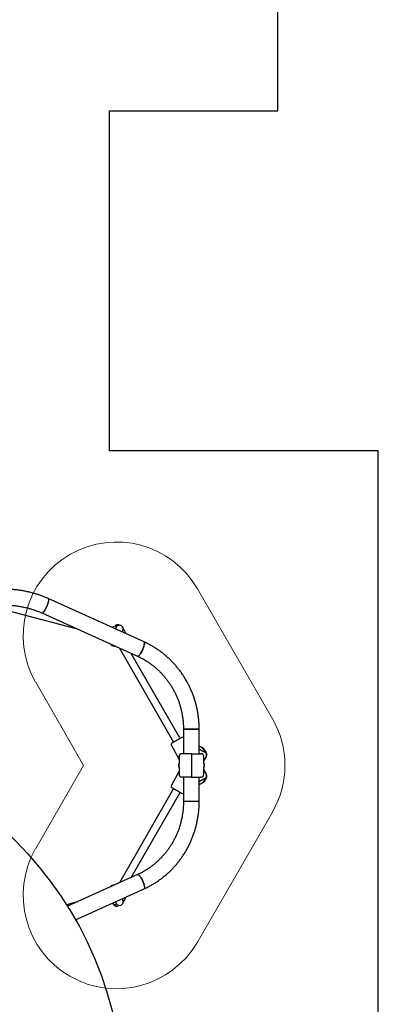
# Model space of a CAD drawing. Units: millimetres. Extents: x 18574 to 27682, y 26530 to 37330.
# Drawn here: x 23080 to 23848, y 31482 to 33588 of the extents above; entities that cross this region are included whole.
import ezdxf

# ---------------------------------------------------------------- set-up
doc = ezdxf.new("R2010")
doc.units = ezdxf.units.MM
doc.header["$LTSCALE"] = 200
doc.layers.add('OTWORY_MONTAŻOWE', color=1, linetype='Continuous')
doc.layers.add('WYLEWKI_BETONOWE', color=52, linetype='Continuous')

msp = doc.modelspace()

# ---------------------------------------------------------------- linework, layer by layer
at = {"color": 7, "linetype": 'Continuous', "lineweight": 25}
for p, q in [((23632.4, 33393.1), (23632.4, 34192.9)), ((23272.4, 32666.3), (23272.4, 33393.1)), ((23272.4, 33393.1), (23632.4, 33393.1)), ((23847.7, 32666.3), (23272.4, 32666.3)), ((23847.7, 30513.1), (23847.7, 32666.3)), ((23009.7, 32336.2), (23202.6, 32285.1)), ((23346.1, 32257.3), (23141.2, 32349.8)), ((23127.3, 32319.1), (23332.2, 32226.6)), ((23286.3, 32288.1), (23284.9, 32284.9)), ((23299.5, 32278.4), (23300.9, 32281.5)), ((23293.6, 32244), (23409.5, 32042.8)), ((23423.4, 32050.8), (23318.6, 32232.7)), ((23430.5, 32070.4), (23430.5, 32018.1)), ((23430.5, 32070.4), (23447.4, 32070.4)), ((23464.2, 32070.4), (23430.5, 32070.4)), ((23447.4, 32070.4), (23464.2, 32070.4)), ((23464.2, 32018.1), (23464.2, 32070.4)), ((23404.9, 32035.6), (23421.2, 32005.8)), ((23447.7, 32018.1), (23447.7, 32012.1)), ((23464.2, 32027.8), (23479.8, 32018.9)), ((23479.7, 32018.9), (23464.2, 32027.8)), ((23479.4, 32019.9), (23480.1, 32019.5)), ((23479.7, 32018.8), (23479.8, 32018.9)), ((23480.1, 32019.4), (23480.1, 32019.5)), ((23421.2, 31996.8), (23420.7, 31996.8)), ((23420.7, 31995.2), (23420.7, 31996.8)), ((23421.2, 32012.1), (23421.2, 31996.8)), ((23421.2, 31995.2), (23421.2, 31996.8)), ((23447.7, 32012.1), (23447.7, 31974.1)), ((23474.2, 31996.8), (23474.2, 32012.1)), ((23474.2, 32002.1), (23479.1, 32011)), ((23474.2, 32002.1), (23478.8, 32010.4)), ((23474.7, 31996.8), (23474.2, 31996.8)), ((23474.2, 31996.8), (23474.2, 31989.4)), ((23474.7, 31996.8), (23474.7, 31989.4)), ((23421.2, 31980.4), (23404.9, 31950.5)), ((23420.7, 31989.4), (23420.7, 31995.2)), ((23420.7, 31989.4), (23421.2, 31989.4)), ((23421.2, 31989.4), (23421.2, 31995.2)), ((23421.2, 31989.4), (23421.2, 31974.1)), ((23474.2, 31989.4), (23474.7, 31989.4)), ((23474.2, 31974.1), (23474.2, 31989.4)), ((23478.8, 31975.7), (23474.2, 31984.1)), ((23479.1, 31975.1), (23474.2, 31984.1)), ((23430.5, 31968.1), (23430.5, 31915.7)), ((23447.7, 31974.1), (23447.7, 31968.1)), ((23464.2, 31915.7), (23464.2, 31968.1)), ((23479.8, 31967.3), (23464.2, 31958.3)), ((23464.2, 31958.4), (23479.7, 31967.3)), ((23480.1, 31966.7), (23479.4, 31966.2)), ((23479.8, 31967.3), (23479.7, 31967.4)), ((23480.1, 31966.7), (23480.1, 31966.8)), ((23409.5, 31943.3), (23293.6, 31742.1)), ((23318.6, 31753.4), (23423.4, 31935.4)), ((23447.4, 31915.7), (23430.5, 31915.7)), ((23464.2, 31915.7), (23430.5, 31915.7)), ((23464.2, 31915.7), (23447.4, 31915.7)), ((23332.2, 31759.6), (23182.2, 31691.8)), ((23199.5, 31662.7), (23346.1, 31728.8)), ((23300.9, 31704.6), (23299.5, 31707.8)), ((23202.6, 31701), (23180.1, 31695.1)), ((23284.9, 31701.2), (23286.3, 31698.1))]:
    msp.add_line(p, q, dxfattribs=at)
at = {"color": 7, "linetype": 'Continuous', "lineweight": 25, "flags": 128}
for points in [[(23127.3, 32319.1), (23128, 32319), (23128.7, 32319.3), (23129.6, 32319.8), (23130.6, 32320.7), (23131.7, 32321.9), (23132.8, 32323.3), (23133.9, 32325), (23135.1, 32326.9), (23136.2, 32328.9), (23137.3, 32331.1), (23138.3, 32333.3), (23139.3, 32335.6), (23140.1, 32337.8), (23140.8, 32339.9), (23141.4, 32342), (23141.8, 32343.9), (23142.1, 32345.6), (23142.2, 32347), (23142.1, 32348.2), (23141.9, 32349.1), (23141.5, 32349.7), (23141.1, 32349.8)], [(23127.3, 32319.1), (23127.6, 32319), (23128.3, 32319.1), (23129.2, 32319.5), (23130.1, 32320.2), (23131.1, 32321.3), (23132.2, 32322.6), (23133.3, 32324.1), (23134.5, 32325.9), (23135.7, 32327.9), (23136.8, 32330), (23137.8, 32332.2), (23138.8, 32334.4), (23139.7, 32336.7), (23140.5, 32338.9), (23141.2, 32341), (23141.6, 32343), (23142, 32344.7), (23142.2, 32346.3), (23142.2, 32347.6), (23142, 32348.7), (23141.7, 32349.4), (23141.2, 32349.8)], [(23332.2, 32226.6), (23332.8, 32226.5), (23333.6, 32226.7), (23334.5, 32227.3), (23335.5, 32228.2), (23336.5, 32229.4), (23337.6, 32230.8), (23338.8, 32232.5), (23340, 32234.4), (23341.1, 32236.4), (23342.2, 32238.6), (23343.2, 32240.8), (23344.2, 32243), (23345, 32245.3), (23345.7, 32247.4), (23346.3, 32249.5), (23346.7, 32251.4), (23347, 32253), (23347.1, 32254.5), (23347, 32255.7), (23346.7, 32256.6), (23346.3, 32257.1), (23346.1, 32257.3)], [(23346.1, 32257.3), (23346.6, 32256.9), (23346.9, 32256.2), (23347, 32255.1), (23347, 32253.8), (23346.9, 32252.2), (23346.5, 32250.4), (23346, 32248.5), (23345.4, 32246.4), (23344.6, 32244.2), (23343.7, 32241.9), (23342.7, 32239.7), (23341.6, 32237.5), (23340.5, 32235.4), (23339.4, 32233.4), (23338.2, 32231.6), (23337.1, 32230), (23336, 32228.7), (23335, 32227.7), (23334, 32227), (23333.2, 32226.6), (23332.5, 32226.5), (23332.2, 32226.6)], [(23332.2, 31759.6), (23332.8, 31759.6), (23333.6, 31759.4), (23334.5, 31758.8), (23335.5, 31758), (23336.5, 31756.8), (23337.6, 31755.3), (23338.8, 31753.7), (23340, 31751.8), (23341.1, 31749.8), (23342.2, 31747.6), (23343.2, 31745.4), (23344.2, 31743.1), (23345, 31740.9), (23345.7, 31738.7), (23346.3, 31736.7), (23346.7, 31734.8), (23347, 31733.1), (23347.1, 31731.6), (23347, 31730.5), (23346.7, 31729.6), (23346.3, 31729), (23346.1, 31728.8)], [(23332.2, 31759.6), (23332.5, 31759.6), (23333.2, 31759.6), (23334, 31759.2), (23335, 31758.4), (23336, 31757.4), (23337.1, 31756.1), (23338.2, 31754.5), (23339.4, 31752.8), (23340.5, 31750.8), (23341.6, 31748.7), (23342.7, 31746.5), (23343.7, 31744.2), (23344.6, 31742), (23345.4, 31739.8), (23346, 31737.7), (23346.5, 31735.7), (23346.9, 31733.9), (23347, 31732.3), (23347, 31731), (23346.9, 31730), (23346.6, 31729.3), (23346.1, 31728.8), (23346.1, 31728.8)]]:
    msp.add_lwpolyline(points, dxfattribs=at)
at = {"color": 7, "linetype": 'Continuous', "lineweight": 25}
msp.add_circle((22512.4, 31273.1), 789.9, dxfattribs=at)
for centre, radius, start, end in [((23289.8, 32285.9), 8, 58.8824, 144.9555), ((23293.6, 32284.8), 8, 335.6971, 155.6971), ((23287.3, 32270.9), 20, 86.8296, 119.7445), ((23289.8, 32276.4), 11, 112.3553, 124.2287), ((23289.8, 32276.4), 11, 7.1655, 19.0388), ((23287.3, 32270.9), 20, 11.6497, 44.5645), ((23281.1, 32257.1), 8, 213.4763, 277.9179), ((23284.9, 32256), 8, 238.8823, 270.182), ((23408.4, 32037.5), 4, 119.9388, 208.6412), ((23428.5, 32049.1), 4, 59.115, 119.9388), ((23427.2, 32012.1), 6, 90, 180), ((23457.8, 32011.2), 23.8, 20.2767, 74.4081), ((23457.5, 32010.6), 23.8, 20.2767, 73.539), ((23468.2, 32012.1), 6, 0, 90), ((23469.3, 32015.7), 10.9, 331.0612, 17.0183), ((23469.6, 32016.3), 10.9, 331.0612, 17.0183), ((23469.3, 31970.5), 10.9, 342.9817, 28.9388), ((23427.2, 31974.1), 6, 180, 270), ((23457.5, 31975.5), 23.8, 286.461, 339.7233), ((23457.8, 31974.9), 23.8, 285.5919, 339.7233), ((23468.2, 31974.1), 6, 270, 0), ((23469.6, 31969.9), 10.9, 342.9817, 28.9388), ((23408.4, 31948.6), 4, 151.3588, 240.0612), ((23428.5, 31937), 4, 240.0612, 300.885), ((23281.1, 31729), 8, 82.0821, 146.5237), ((23293.6, 31701.4), 8, 204.3029, 24.3029), ((23289.8, 31709.7), 11, 340.9612, 352.8345), ((23287.3, 31715.2), 20, 315.4355, 348.3503), ((23287.3, 31715.2), 20, 240.2555, 273.1704), ((23287, 31700), 8, 204.3508, 306.3896), ((23289.8, 31709.7), 11, 235.7713, 247.6447)]:
    msp.add_arc(centre, radius, start, end, dxfattribs=at)
for points, knots in [([(23141.2, 32349.8), (23139.9, 32350.4), (23136.2, 32352), (23130.1, 32354.5), (23122.7, 32357.3), (23115.1, 32359.7), (23107.5, 32361.9), (23099.8, 32363.9), (23091.9, 32365.5), (23084.1, 32367), (23076.1, 32368.1), (23068.1, 32369), (23060.1, 32369.6), (23052.9, 32369.9), (23048.3, 32369.9), (23046.4, 32369.9)], [0, 0, 0, 0, 0.044266, 0.125849, 0.207442, 0.289053, 0.370679, 0.452317, 0.533966, 0.615624, 0.69729, 0.778963, 0.860642, 0.942325, 1, 1, 1, 1]), ([(23046.4, 32336.2), (23047.6, 32336.2), (23051.3, 32336.2), (23057.4, 32336), (23064.7, 32335.4), (23071.9, 32334.7), (23079.1, 32333.6), (23086.2, 32332.3), (23093.3, 32330.8), (23100.3, 32329), (23107.1, 32326.9), (23113.9, 32324.6), (23120.4, 32322.1), (23124.9, 32320.2), (23127.1, 32319.2), (23127.3, 32319.1)], [0, 0, 0, 0, 0.044235, 0.130677, 0.217122, 0.303564, 0.390005, 0.476445, 0.562887, 0.649331, 0.735779, 0.822234, 0.908699, 0.990677, 1, 1, 1, 1]), ([(23464.2, 32070.4), (23464.2, 32071.9), (23464.2, 32076.1), (23463.9, 32082.9), (23463.3, 32090.9), (23462.4, 32098.9), (23461.1, 32106.8), (23459.6, 32114.7), (23457.8, 32122.5), (23455.6, 32130.2), (23453.2, 32137.9), (23450.5, 32145.4), (23447.5, 32152.8), (23444.2, 32160.1), (23440.7, 32167.2), (23436.9, 32174.2), (23432.8, 32181.1), (23428.5, 32187.7), (23423.9, 32194.2), (23419, 32200.5), (23414, 32206.6), (23408.7, 32212.5), (23403.2, 32218.1), (23397.4, 32223.5), (23391.5, 32228.7), (23385.4, 32233.7), (23379.1, 32238.4), (23372.6, 32242.8), (23366, 32246.9), (23359.2, 32250.8), (23352.6, 32254.3), (23348.1, 32256.3), (23346.1, 32257.3)], [0, 0, 0, 0, 0.01861, 0.052633, 0.086657, 0.120681, 0.154704, 0.188726, 0.222748, 0.256767, 0.290785, 0.3248, 0.358812, 0.392822, 0.426828, 0.46083, 0.494829, 0.528823, 0.562812, 0.596797, 0.630777, 0.664751, 0.69872, 0.732684, 0.766641, 0.800593, 0.834538, 0.868478, 0.902411, 0.936339, 0.970261, 1, 1, 1, 1]), ([(23332.2, 32226.6), (23333.3, 32226.1), (23336.5, 32224.6), (23341.8, 32221.9), (23347.9, 32218.5), (23354, 32214.7), (23359.9, 32210.7), (23365.6, 32206.4), (23371.1, 32201.9), (23376.4, 32197.1), (23381.5, 32192.1), (23386.4, 32186.8), (23391.1, 32181.4), (23395.6, 32175.7), (23399.8, 32169.9), (23403.8, 32163.8), (23407.5, 32157.6), (23411, 32151.3), (23414.2, 32144.8), (23417.1, 32138.1), (23419.8, 32131.3), (23422.2, 32124.4), (23424.2, 32117.4), (23426, 32110.4), (23427.5, 32103.2), (23428.7, 32096), (23429.6, 32088.7), (23430.2, 32081.4), (23430.5, 32075.3), (23430.5, 32071.7), (23430.5, 32070.4)], [0, 0, 0, 0, 0.018601, 0.055738, 0.09287, 0.129993, 0.167107, 0.204211, 0.241305, 0.278389, 0.315463, 0.352527, 0.389581, 0.426626, 0.463661, 0.500688, 0.537707, 0.574718, 0.611721, 0.648717, 0.685707, 0.722692, 0.759671, 0.796645, 0.833615, 0.870581, 0.907545, 0.944506, 0.981465, 1, 1, 1, 1]), ([(23426.5, 32052.6), (23426.4, 32052.6), (23426.4, 32052.5), (23425.8, 32052.2), (23424.9, 32051.7), (23423.6, 32050.9), (23422, 32050), (23420.2, 32049), (23418.3, 32047.9), (23416.4, 32046.8), (23414.6, 32045.7), (23412.7, 32044.6), (23410.9, 32043.6), (23409.3, 32042.7), (23408, 32041.9), (23407.1, 32041.4), (23406.5, 32041.1), (23406.4, 32041), (23406.4, 32041)], [0, 0, 0, 0, 0.058258, 0.120006, 0.18432, 0.25, 0.31568, 0.379994, 0.441742, 0.5, 0.558258, 0.620006, 0.68432, 0.75, 0.81568, 0.879994, 0.941742, 1, 1, 1, 1]), ([(23447.7, 32018.1), (23446, 32018.1), (23442.6, 32018.1), (23437.9, 32018.1), (23433.8, 32018.1), (23430.5, 32018.1), (23428.2, 32018.1), (23427.2, 32018.1), (23427.3, 32018.1), (23427.3, 32018.1)], [0, 0, 0, 0, 0.16115, 0.317321, 0.465641, 0.619175, 0.779192, 0.940914, 1, 1, 1, 1]), ([(23447.7, 32018.1), (23449.4, 32018.1), (23452.8, 32018.1), (23457.5, 32018.1), (23461.5, 32018.1), (23464.9, 32018.1), (23467.1, 32018.1), (23468.2, 32018.1), (23468.1, 32018.1), (23468, 32018.1)], [0, 0, 0, 0, 0.16115, 0.317321, 0.465641, 0.619175, 0.779192, 0.940914, 1, 1, 1, 1]), ([(23447.7, 31968.1), (23446, 31968.1), (23442.6, 31968.1), (23437.9, 31968.1), (23433.8, 31968.1), (23430.5, 31968.1), (23428.2, 31968.1), (23427.2, 31968.1), (23427.3, 31968.1), (23427.3, 31968.1)], [0, 0, 0, 0, 0.16115, 0.317321, 0.465641, 0.619175, 0.779192, 0.940914, 1, 1, 1, 1]), ([(23447.7, 31968.1), (23449.4, 31968.1), (23452.8, 31968.1), (23457.5, 31968.1), (23461.5, 31968.1), (23464.9, 31968.1), (23467.1, 31968.1), (23468.2, 31968.1), (23468.1, 31968.1), (23468, 31968.1)], [0, 0, 0, 0, 0.16115, 0.317321, 0.465641, 0.619175, 0.779192, 0.940914, 1, 1, 1, 1]), ([(23406.4, 31945.1), (23406.4, 31945.1), (23406.5, 31945.1), (23407.1, 31944.8), (23408, 31944.2), (23409.3, 31943.5), (23410.9, 31942.5), (23412.7, 31941.5), (23414.6, 31940.4), (23416.4, 31939.3), (23418.3, 31938.3), (23420.2, 31937.2), (23422, 31936.2), (23423.6, 31935.2), (23424.9, 31934.5), (23425.8, 31933.9), (23426.4, 31933.6), (23426.4, 31933.6), (23426.5, 31933.6)], [0, 0, 0, 0, 0.058258, 0.120006, 0.18432, 0.25, 0.31568, 0.379994, 0.441742, 0.5, 0.558258, 0.620006, 0.68432, 0.75, 0.81568, 0.879994, 0.941742, 1, 1, 1, 1]), ([(23430.5, 31915.7), (23430.5, 31914.5), (23430.5, 31910.8), (23430.2, 31904.7), (23429.6, 31897.4), (23428.7, 31890.1), (23427.5, 31882.9), (23426, 31875.8), (23424.2, 31868.7), (23422.2, 31861.7), (23419.8, 31854.8), (23417.1, 31848), (23414.2, 31841.4), (23411, 31834.9), (23407.5, 31828.5), (23403.8, 31822.3), (23399.8, 31816.3), (23395.6, 31810.4), (23391.2, 31804.8), (23386.5, 31799.3), (23381.6, 31794.1), (23376.4, 31789.1), (23371.1, 31784.3), (23365.6, 31779.8), (23359.9, 31775.5), (23354, 31771.5), (23348, 31767.7), (23341.8, 31764.2), (23336.5, 31761.5), (23333.3, 31760.1), (23332.2, 31759.6)], [0, 0, 0, 0, 0.018652, 0.055607, 0.092564, 0.129522, 0.16648, 0.203441, 0.240403, 0.277368, 0.314336, 0.351309, 0.388286, 0.425268, 0.462256, 0.499251, 0.536252, 0.573261, 0.610278, 0.647304, 0.684338, 0.721382, 0.758435, 0.795498, 0.832571, 0.869655, 0.906749, 0.943853, 0.980967, 1, 1, 1, 1]), ([(23346.1, 31728.8), (23347.4, 31729.4), (23351, 31731.1), (23357, 31734.1), (23363.8, 31737.9), (23370.5, 31742), (23377, 31746.3), (23383.4, 31750.9), (23389.5, 31755.8), (23395.5, 31760.9), (23401.3, 31766.2), (23406.9, 31771.8), (23412.2, 31777.6), (23417.4, 31783.6), (23422.3, 31789.8), (23426.9, 31796.2), (23431.4, 31802.8), (23435.5, 31809.6), (23439.4, 31816.5), (23443.1, 31823.6), (23446.4, 31830.9), (23449.5, 31838.3), (23452.3, 31845.7), (23454.8, 31853.3), (23457.1, 31861), (23459, 31868.8), (23460.6, 31876.7), (23462, 31884.6), (23463, 31892.6), (23463.7, 31900.6), (23464.2, 31908.3), (23464.2, 31913.3), (23464.2, 31915.7)], [0, 0, 0, 0, 0.018662, 0.052565, 0.086472, 0.120385, 0.154303, 0.188226, 0.222155, 0.25609, 0.290031, 0.323977, 0.357929, 0.391887, 0.425851, 0.45982, 0.493795, 0.527775, 0.561759, 0.595749, 0.629743, 0.663741, 0.697743, 0.731748, 0.765757, 0.799769, 0.833784, 0.867801, 0.90182, 0.935841, 0.969863, 1, 1, 1, 1])]:
    msp.add_open_spline(points, degree=3, knots=knots, dxfattribs=at)
at = {"layer": 'OTWORY_MONTAŻOWE', "linetype": 'Continuous', "lineweight": 18}
for p, q in [((23460.6, 32370.9), (23620.9, 32093)), ((23114.1, 32171), (23216.8, 31993.1)), ((23216.8, 31993.1), (23114.1, 31815.2)), ((23620.9, 31893.1), (23460.6, 31615.2))]:
    msp.add_line(p, q, dxfattribs=at)
for centre, start, end in [((23287.3, 32270.9), 29.9868, 209.9868), ((23447.7, 31993.1), 330.0132, 29.9868), ((23287.3, 31715.2), 150.0132, 330.0132)]:
    msp.add_arc(centre, 200, start, end, dxfattribs=at)
at = {"layer": 'WYLEWKI_BETONOWE', "linetype": 'Continuous', "lineweight": 18}
for p, q in [((23632.4, 33393.1), (23632.4, 35273.1)), ((23272.4, 33393.1), (23632.4, 33393.1)), ((23272.4, 32666.3), (23272.4, 33393.1)), ((23847.7, 32666.3), (23272.4, 32666.3)), ((23847.7, 30513.1), (23847.7, 32666.3))]:
    msp.add_line(p, q, dxfattribs=at)

doc.saveas('drawing.dxf')
